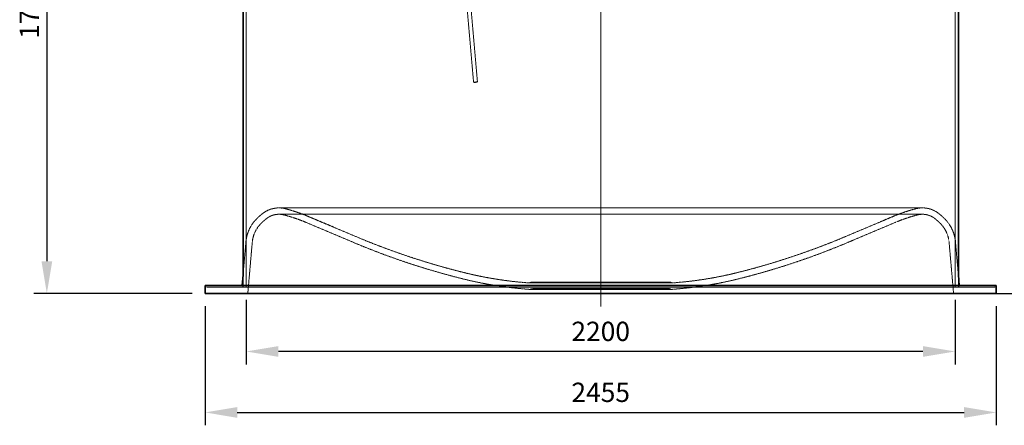
# Model space of a CAD drawing. Units: millimetres. Extents: x 255459 to 276816, y 159590 to 174542.
# Drawn here: x 256996 to 260051, y 169263 to 170522 of the extents above; entities that cross this region are included whole.
import ezdxf

# ---------------------------------------------------------------- set-up
doc = ezdxf.new("R2010")
doc.units = ezdxf.units.MM
for name, pattern in [('CHAIN', [0.3543, 0.2362, -0.0295, 0.0591, -0.0295]), ('DASH_DOT', [0.182, 0.1181, -0.0295, 0.0049, -0.0295]), ('DASHED_SPACE', [0.2067, 0.1654, -0.0413])]:
    doc.linetypes.add(name, pattern=pattern)
doc.layers.get('DEFPOINTS').update_dxf_attribs({"color": 250})
doc.layers.add('Centerline (ISO)', color=1, linetype='DASH_DOT', lineweight=9, true_color=0xff0000)
doc.layers.add('Hidden (ISO)', color=7, linetype='DASHED_SPACE', lineweight=9, true_color=0x0080c0)
doc.layers.add('kote', color=252, linetype='Continuous', lineweight=9)
doc.layers.add('Visible (ISO)', color=7, linetype='Continuous', lineweight=35)
doc.styles.get("Standard").update_dxf_attribs({"font": 'ISOCP.SHX'})
doc.styles.add('Styl textu40', font='arial.ttf')
doc.dimstyles.new('VARIABEL-ST', dxfattribs={"dimscale": 40, "dimtxt": 7, "dimasz": 2.5, "dimexe": 1, "dimexo": 1, "dimgap": 0.6, "dimtad": 1, "dimdsep": 46, "dimtxsty": 'Standard', "dimcen": 0, "dimclrd": 256, "dimclre": 256, "dimclrt": 5, "dimadec": 0, "dimazin": 0, "dimtp": 0.1, "dimtm": 0.1, "dimtfac": 0.71, "dimtdec": 3, "dimtmove": 0, "dimatfit": 3, "dimfxl": 1, "dimtzin": 0, "dimarcsym": 0})

# ---------------------------------------------------------------- blocks, each defined once
blk = doc.blocks.new('*D93')
at = {"layer": 'DEFPOINTS', "color": 0, "transparency": 16777216}
for p in [(257319.2, 171419.7), (257080.4, 169672.4), (257571.4, 169672.4)]:
    blk.add_point(p, dxfattribs=at)
at = {"layer": 'kote', "lineweight": -2, "transparency": 16777216}
for p, q in [((257279.2, 171419.7), (257040.4, 171419.7)), ((257080.4, 171319.7), (257080.4, 169772.4)), ((257531.4, 169672.4), (257040.4, 169672.4))]:
    blk.add_line(p, q, dxfattribs=at)
at = {"layer": 'kote', "transparency": 16777216}
for points in [[(257063.7, 171319.7), (257097.1, 171319.7), (257080.4, 171419.7)], [(257063.7, 169772.4), (257097.1, 169772.4), (257080.4, 169672.4)]]:
    blk.add_solid(points, dxfattribs=at)
at = {"layer": 'kote', "transparency": 16777216, "insert": (256996.2, 170462.8), "char_height": 60, "attachment_point": 1, "rotation": 90, "style": 'Styl textu40'}
blk.add_mtext('1747', dxfattribs=at)
blk = doc.blocks.new('*D94')
at = {"layer": 'DEFPOINTS', "color": 0, "transparency": 16777216}
for p in [(260278.8, 171319.7), (260026.6, 169672.4), (260318.7, 169672.4)]:
    blk.add_point(p, dxfattribs=at)
at = {"layer": 'kote', "lineweight": -2, "transparency": 16777216}
for p, q in [((260318.8, 171319.7), (260358.7, 171319.7)), ((260318.7, 171219.7), (260318.7, 169772.4)), ((260066.6, 169672.4), (260358.7, 169672.4))]:
    blk.add_line(p, q, dxfattribs=at)
at = {"layer": 'kote', "transparency": 16777216}
for points in [[(260302.1, 171219.7), (260335.4, 171219.7), (260318.7, 171319.7)], [(260302.1, 169772.4), (260335.4, 169772.4), (260318.7, 169672.4)]]:
    blk.add_solid(points, dxfattribs=at)
at = {"layer": 'kote', "transparency": 16777216, "insert": (260233.5, 170409.3), "char_height": 60, "attachment_point": 1, "rotation": 90, "style": 'Styl textu40'}
blk.add_mtext('1647', dxfattribs=at)
blk = doc.blocks.new('*D95')
at = {"layer": 'DEFPOINTS', "color": 0, "transparency": 16777216}
for p in [(259085.1, 172657.4), (258799, 169672.4), (260630.6, 169672.4)]:
    blk.add_point(p, dxfattribs=at)
at = {"layer": 'kote', "lineweight": -2, "transparency": 16777216}
for p, q in [((259125.1, 172657.4), (260670.6, 172657.4)), ((260630.6, 172557.4), (260630.6, 169772.4)), ((258839, 169672.4), (260670.6, 169672.4))]:
    blk.add_line(p, q, dxfattribs=at)
at = {"layer": 'kote', "transparency": 16777216}
for points in [[(260613.9, 172557.4), (260647.2, 172557.4), (260630.6, 172657.4)], [(260613.9, 169772.4), (260647.2, 169772.4), (260630.6, 169672.4)]]:
    blk.add_solid(points, dxfattribs=at)
at = {"layer": 'kote', "transparency": 16777216, "insert": (260545.3, 171074.6), "char_height": 60, "attachment_point": 1, "rotation": 90, "style": 'Styl textu40'}
blk.add_mtext('2985', dxfattribs=at)
blk = doc.blocks.new('*D96')
at = {"layer": 'DEFPOINTS', "color": 0, "transparency": 16777216}
for p in [(257571.4, 169672.4), (260026.6, 169672.4), (260026.6, 169303.1)]:
    blk.add_point(p, dxfattribs=at)
at = {"layer": 'kote', "lineweight": -2, "transparency": 16777216}
for p, q in [((257571.4, 169632.4), (257571.4, 169263.1)), ((260026.6, 169632.4), (260026.6, 169263.1)), ((257671.4, 169303.1), (259926.6, 169303.1))]:
    blk.add_line(p, q, dxfattribs=at)
at = {"layer": 'kote', "transparency": 16777216}
for points in [[(257671.4, 169319.8), (257671.4, 169286.4), (257571.4, 169303.1)], [(259926.6, 169319.8), (259926.6, 169286.4), (260026.6, 169303.1)]]:
    blk.add_solid(points, dxfattribs=at)
at = {"layer": 'kote', "transparency": 16777216, "insert": (258799, 169357.7), "char_height": 60, "attachment_point": 5, "style": 'Styl textu40'}
blk.add_mtext('2455', dxfattribs=at)
blk = doc.blocks.new('*D97')
at = {"layer": 'DEFPOINTS', "color": 0, "transparency": 16777216}
for p in [(257699, 169692.1), (259899, 169692.1), (257699, 169492.3)]:
    blk.add_point(p, dxfattribs=at)
at = {"layer": 'kote', "lineweight": -2, "transparency": 16777216}
for p, q in [((257699, 169652.1), (257699, 169452.3)), ((259899, 169652.1), (259899, 169452.3)), ((259799, 169492.3), (257799, 169492.3))]:
    blk.add_line(p, q, dxfattribs=at)
at = {"layer": 'kote', "transparency": 16777216}
for points in [[(257799, 169508.9), (257799, 169475.6), (257699, 169492.3)], [(259799, 169508.9), (259799, 169475.6), (259899, 169492.3)]]:
    blk.add_solid(points, dxfattribs=at)
at = {"layer": 'kote', "transparency": 16777216, "insert": (258799, 169546.9), "char_height": 60, "attachment_point": 5, "style": 'Styl textu40'}
blk.add_mtext('2200', dxfattribs=at)

msp = doc.modelspace()

# ---------------------------------------------------------------- linework, layer by layer
at = {"layer": 'Centerline (ISO)', "color": 1, "linetype": 'CHAIN', "ltscale": 23.990969}
msp.add_line((258799, 172694.9), (258799, 169632.1), dxfattribs=at)
at = {"layer": 'Hidden (ISO)', "color": 1, "ltscale": 11.50736}
for p, q in [((258230.4, 172318.4), (258404.6, 170328)), ((258242.4, 172319.5), (258416.5, 170329.1))]:
    msp.add_line(p, q, dxfattribs=at)
at = {"layer": 'Hidden (ISO)', "color": 0, "ltscale": 11.525359}
msp.add_line((257699, 171407.4), (257699, 169692.1), dxfattribs=at)
at = {"layer": 'Hidden (ISO)', "color": 0, "ltscale": 11.628669}
msp.add_line((259899, 171307.4), (259899, 169692.1), dxfattribs=at)
at = {"layer": 'Hidden (ISO)', "color": 1, "ltscale": 1.495845}
msp.add_line((258404.6, 170328), (258416.5, 170329.1), dxfattribs=at)
at = {"layer": 'Hidden (ISO)', "color": 1, "ltscale": 0.112135}
for p, q in [((258405.7, 170327.1), (258404.6, 170328)), ((258415.6, 170328), (258416.5, 170329.1))]:
    msp.add_line(p, q, dxfattribs=at)
at = {"layer": 'Hidden (ISO)', "color": 1, "ltscale": 1.246521}
msp.add_line((258415.6, 170328), (258405.7, 170327.1), dxfattribs=at)
at = {"layer": 'Hidden (ISO)', "color": 1, "ltscale": 11.709867}
for p, q in [((259797.5, 169937.8), (257800.5, 169937.8)), ((259797.5, 169918.1), (257800.5, 169918.1))]:
    msp.add_line(p, q, dxfattribs=at)
at = {"layer": 'Hidden (ISO)', "color": 1, "ltscale": 10.838501}
for p, q in [((258040.2, 169848.7), (257891.6, 169911.3)), ((259557.7, 169848.7), (259706.4, 169911.3)), ((258032.5, 169830.5), (257883.9, 169893.2)), ((259565.4, 169830.5), (259714, 169893.2))]:
    msp.add_line(p, q, dxfattribs=at)
at = {"layer": 'Hidden (ISO)', "color": 0, "ltscale": 10.406322}
for p, q in [((257698.2, 169832.7), (257689.2, 169729.8)), ((259899.8, 169832.7), (259908.8, 169729.8))]:
    msp.add_line(p, q, dxfattribs=at)
at = {"layer": 'Hidden (ISO)', "color": 1, "ltscale": 10.695851}
for p, q in [((257717.8, 169831), (257704, 169672.4)), ((259880.1, 169831), (259894, 169672.4))]:
    msp.add_line(p, q, dxfattribs=at)
at = {"layer": 'Hidden (ISO)', "color": 0, "ltscale": 2.991152}
for p, q in [((257689.2, 169729.8), (257689.2, 169692.1)), ((259908.8, 169729.8), (259908.8, 169692.1))]:
    msp.add_line(p, q, dxfattribs=at)
at = {"layer": 'Hidden (ISO)', "color": 0, "ltscale": 0.416552}
for p, q in [((257576.4, 169697.4), (257576.4, 169692.1)), ((260021.6, 169697.4), (260021.6, 169692.1))]:
    msp.add_line(p, q, dxfattribs=at)
at = {"layer": 'Hidden (ISO)', "color": 0, "ltscale": 11.555924}
msp.add_line((257576.4, 169692.1), (260021.6, 169692.1), dxfattribs=at)
at = {"layer": 'Hidden (ISO)', "color": 0, "ltscale": 0.418144}
for p, q in [((257686.3, 169697.4), (257685.9, 169692.1)), ((259911.6, 169697.4), (259912.1, 169692.1))]:
    msp.add_line(p, q, dxfattribs=at)
at = {"layer": 'Hidden (ISO)', "color": 0, "ltscale": 0.511256}
for p, q in [((258582.5, 169707.1), (258576.4, 169704.9)), ((259015.5, 169707.1), (259021.5, 169704.9))]:
    msp.add_line(p, q, dxfattribs=at)
at = {"layer": 'Hidden (ISO)', "color": 1, "ltscale": 11.744093}
msp.add_line((258576.4, 169704.9), (259021.5, 169704.9), dxfattribs=at)
at = {"layer": 'Hidden (ISO)', "color": 0, "ltscale": 11.424563}
msp.add_line((258582.5, 169707.1), (259015.5, 169707.1), dxfattribs=at)
at = {"layer": 'Hidden (ISO)', "color": 0, "ltscale": 0.58}
for p, q in [((258586, 169687.4), (258579.1, 169684.9)), ((259012, 169687.4), (259018.8, 169684.9))]:
    msp.add_line(p, q, dxfattribs=at)
at = {"layer": 'Hidden (ISO)', "color": 1, "ltscale": 11.603268}
msp.add_line((259018.8, 169684.9), (258579.1, 169684.9), dxfattribs=at)
at = {"layer": 'Hidden (ISO)', "color": 0, "ltscale": 11.240782}
msp.add_line((259012, 169687.4), (258586, 169687.4), dxfattribs=at)
at = {"layer": 'Hidden (ISO)', "color": 1, "ltscale": 4.275967}
for centre, start, end in [((257800.5, 169856.1), 90, 127.7629), ((259797.5, 169856.1), 52.2371, 90)]:
    msp.add_arc(centre, 81.8, start, end, dxfattribs=at)
at = {"layer": 'Hidden (ISO)', "color": 0, "ltscale": 1.639327}
for centre, start, end in [((257800.5, 169856.1), 75.5219, 90), ((259797.5, 169856.1), 90, 104.4781)]:
    msp.add_arc(centre, 81.8, start, end, dxfattribs=at)
at = {"layer": 'Hidden (ISO)', "color": 1, "ltscale": 5.924245}
for centre, start, end in [((257693.5, 169441.7), 67.1313, 75.5219), ((259904.5, 169441.7), 104.4781, 112.8687)]:
    msp.add_arc(centre, 509.8, start, end, dxfattribs=at)
at = {"layer": 'Hidden (ISO)', "color": 1, "ltscale": 6.257098}
for centre, start, end in [((257812.5, 169822.7), 135.6327, 175), ((259785.5, 169822.7), 5, 44.3673)]:
    msp.add_arc(centre, 114.8, start, end, dxfattribs=at)
at = {"layer": 'Hidden (ISO)', "color": 1, "ltscale": 2.122838}
for centre, start, end in [((257869.7, 169766.7), 127.7629, 135.6327), ((259728.3, 169766.7), 44.3673, 52.2371)]:
    msp.add_arc(centre, 194.8, start, end, dxfattribs=at)
at = {"layer": 'Hidden (ISO)', "color": 1, "ltscale": 1.907547}
for centre, start, end in [((257869.7, 169766.7), 127.7629, 135.6327), ((259728.3, 169766.7), 44.3673, 52.2371)]:
    msp.add_arc(centre, 175, start, end, dxfattribs=at)
at = {"layer": 'Hidden (ISO)', "color": 1, "ltscale": 3.242911}
for centre, start, end in [((257800.5, 169856.1), 90, 127.7629), ((259797.5, 169856.1), 52.2371, 90)]:
    msp.add_arc(centre, 62, start, end, dxfattribs=at)
at = {"layer": 'Hidden (ISO)', "color": 1, "ltscale": 1.243257}
for centre, start, end in [((257800.5, 169856.1), 75.5219, 90), ((259797.5, 169856.1), 90, 104.4781)]:
    msp.add_arc(centre, 62, start, end, dxfattribs=at)
at = {"layer": 'Hidden (ISO)', "color": 1, "ltscale": 5.69471}
for centre, start, end in [((257693.5, 169441.7), 67.1313, 75.5219), ((259904.5, 169441.7), 104.4781, 112.8687)]:
    msp.add_arc(centre, 490, start, end, dxfattribs=at)
at = {"layer": 'Hidden (ISO)', "color": 1, "ltscale": 5.180151}
for centre, start, end in [((257812.5, 169822.7), 135.6327, 175), ((259785.5, 169822.7), 5, 44.3673)]:
    msp.add_arc(centre, 95, start, end, dxfattribs=at)
at = {"layer": 'Hidden (ISO)', "color": 1, "ltscale": 11.832226}
for centre, start, end in [((258926.3, 171949.7), 247.1313, 255.9806), ((258671.6, 171949.7), 284.0194, 292.8687)]:
    msp.add_arc(centre, 2280.3, start, end, dxfattribs=at)
at = {"layer": 'Hidden (ISO)', "color": 1, "ltscale": 11.934709}
for centre, start, end in [((258926.3, 171949.7), 247.1313, 255.9806), ((258671.6, 171949.7), 284.0194, 292.8687)]:
    msp.add_arc(centre, 2300, start, end, dxfattribs=at)
at = {"layer": 'Hidden (ISO)', "color": 1, "ltscale": 11.805973}
for centre, start, end in [((258659.9, 170882.4), 255.9806, 264.5101), ((258938.1, 170882.4), 275.4899, 284.0194)]:
    msp.add_arc(centre, 1180.2, start, end, dxfattribs=at)
at = {"layer": 'Hidden (ISO)', "color": 1, "ltscale": 12.003531}
for centre, start, end in [((258659.9, 170882.4), 255.9806, 264.5101), ((258938.1, 170882.4), 275.4899, 284.0194)]:
    msp.add_arc(centre, 1200, start, end, dxfattribs=at)
at = {"layer": 'Hidden (ISO)', "color": 1, "ltscale": 2.349145}
for centre, start, end in [((258812.9, 172475.1), 264.5101, 265.1202), ((258785, 172475.1), 274.8798, 275.4899)]:
    msp.add_arc(centre, 2780.2, start, end, dxfattribs=at)
at = {"layer": 'Hidden (ISO)', "color": 1, "ltscale": 2.712178}
for centre, start, end in [((258812.9, 172475.1), 264.5101, 265.2095), ((258785, 172475.1), 274.7905, 275.4899)]:
    msp.add_arc(centre, 2800, start, end, dxfattribs=at)
at = {"layer": 'Visible (ISO)', "color": 0}
for p, q in [((257689.2, 171407.4), (257689.2, 169729.8)), ((259908.8, 171307.4), (259908.8, 169729.8)), ((257689.2, 169729.8), (257686.3, 169697.4)), ((259908.8, 169729.8), (259911.6, 169697.4)), ((257571.4, 169697.4), (260026.6, 169697.4)), ((257571.4, 169697.4), (257571.4, 169672.4)), ((260026.6, 169697.4), (260026.6, 169672.4)), ((260026.6, 169672.4), (257571.4, 169672.4))]:
    msp.add_line(p, q, dxfattribs=at)

# ---------------------------------------------------------------- dimensions: what is measured, and where the dimension line sits
at = {"layer": 'kote'}
for base, p1, p2, picture, middle in [((260630.6, 169672.4), (259085.1, 172657.4), (258799, 169672.4), '*D95', (260630.6, 171164.9)), ((257080.4, 169672.4), (257319.2, 171419.7), (257571.4, 169672.4), '*D93', (257080.4, 170549.5)), ((260318.7, 169672.4), (260278.8, 171319.7), (260026.6, 169672.4), '*D94', (260318.7, 170496))]:
    dim = msp.add_linear_dim(base=base, p1=p1, p2=p2, angle=90, dimstyle='VARIABEL-ST', override={"dimtxt": 1.5, "dimtoh": 1, "dimdec": 0, "dimpost": '<>', "dimtxsty": 'Styl textu40', "dimclrt": 256, "dimtofl": 0, "dimatfit": 0}, dxfattribs=at)
    dim.commit()
    dim.dimension.update_dxf_attribs({"geometry": picture, "text_midpoint": middle, "dimtype": 160})
for base, p1, p2, picture, middle in [((257699, 169492.3), (259899, 169692.1), (257699, 169692.1), '*D97', (258799, 169546.9)), ((260026.6, 169303.1), (257571.4, 169672.4), (260026.6, 169672.4), '*D96', (258799, 169357.7))]:
    dim = msp.add_linear_dim(base=base, p1=p1, p2=p2, dimstyle='VARIABEL-ST', override={"dimtxt": 1.5, "dimtoh": 1, "dimdec": 0, "dimpost": '<>', "dimtxsty": 'Styl textu40', "dimclrt": 256, "dimtofl": 0, "dimatfit": 0}, dxfattribs=at)
    dim.commit()
    dim.dimension.update_dxf_attribs({"geometry": picture, "text_midpoint": middle})

doc.saveas('drawing.dxf')
